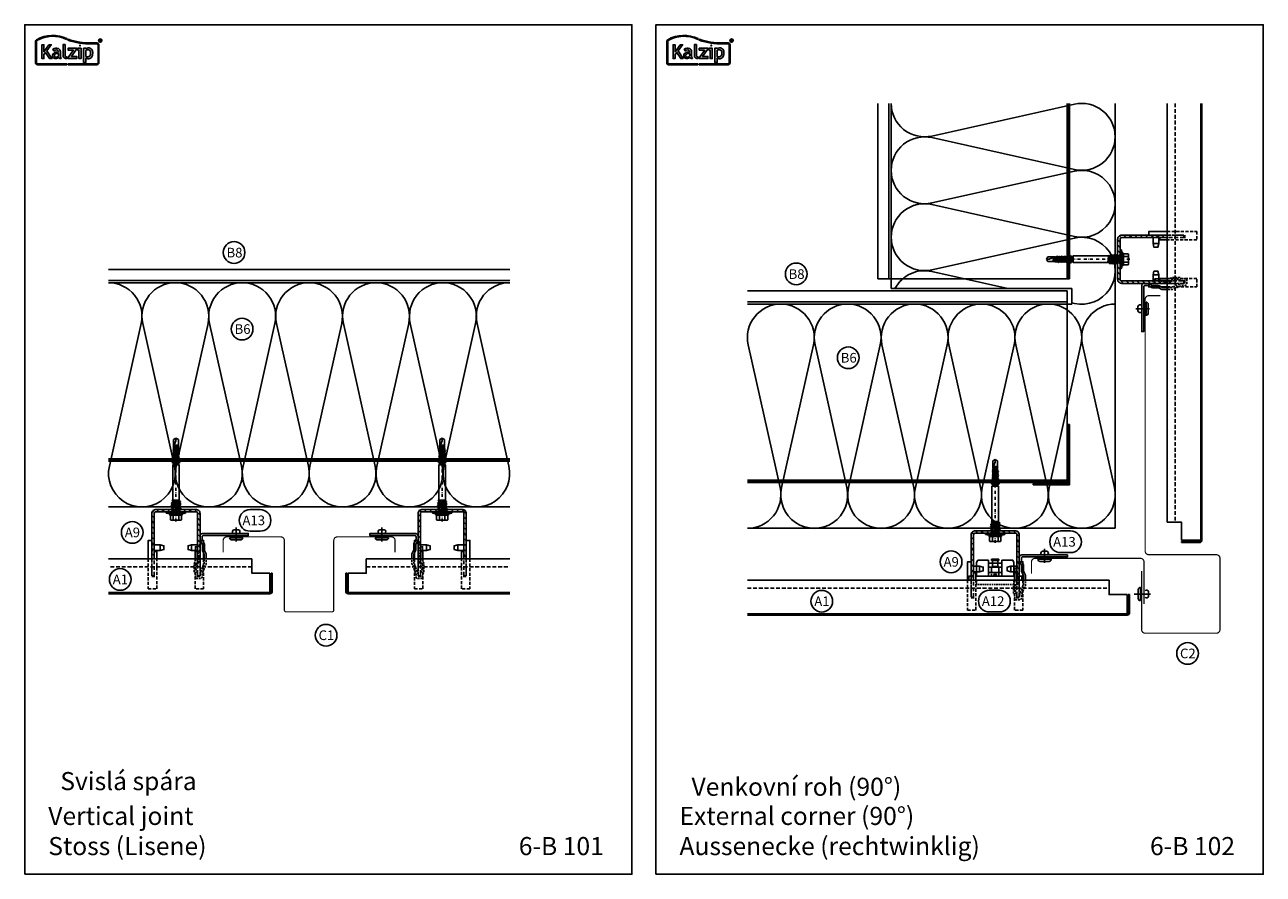
# Model space of a CAD drawing. Extents: x -34662 to -27134, y -14161 to -11045.
# Drawn here: x -33302 to -32274, y -12691 to -11986 of the extents above; entities that cross this region are included whole.
import ezdxf

# ---------------------------------------------------------------- set-up
doc = ezdxf.new("R2010")
doc.units = 0
doc.linetypes.add('DASHDOT', pattern=[1, 0.5, -0.25, 0, -0.25])
doc.linetypes.add('VERDECKT', pattern=[9.525, 6.35, -3.175])
doc.layers.get('0').update_dxf_attribs({"linetype": 'CONTINUOUS'})
for name, color, linetype in [('BESCHRIFTUNG', 250, 'CONTINUOUS'), ('Führungsschnapper', 6, 'CONTINUOUS'), ('Kalzip Logo', 1, 'CONTINUOUS'), ('Kunststoffteil', 3, 'CONTINUOUS'), ('TXT', 1, 'CONTINUOUS'), ('V25', 4, 'CONTINUOUS'), ('V5', 7, 'CONTINUOUS'), ('VERBINDUNG', 1, 'CONTINUOUS'), ('Vertikalhalter', 1, 'CONTINUOUS')]:
    doc.layers.add(name, color=color, linetype=linetype)
doc.layers.add('Mansfen', color=4, linetype='CONTINUOUS', plot=False)
doc.styles.add('ARIAL', font='arial.ttf')
doc.styles.add('SANSSERIFBOLD', font='arial.ttf', dxfattribs={"height": 700})

# ---------------------------------------------------------------- blocks, each defined once
blk = doc.blocks.new('SDC2_S_S16_55_63')
at = {"color": 0, "linetype": 'DASHDOT', "ltscale": 5}
blk.add_line((-8.076637, 0), (61.767832, 0), dxfattribs=at)
at = {"color": 0, "linetype": 'Continuous'}
for p, q in [((-7, -3.462), (-7, 3.462)), ((-7, -3.462), (-7, 3.462)), ((-6.64435, 4.616), (-3, 4.616)), ((-6.64435, 2.308), (-2.8, 2.308)), ((-2.8, 0), (-2.8, 4.866)), ((-2.8, -4.866), (-2.8, 0)), ((-2, 4.3), (-1.008588, 8)), ((-2, 0), (-2, 4.866)), ((-2, 0), (-2, 4.3)), ((-2, 4.3), (-1.034075, 4.041181)), ((-2, 4.2), (-1.18, 3.38)), ((-2, -4.866), (-2, 0)), ((-2, -4.3), (-2, 0)), ((-1.18, -3.38), (-1.18, 3.38)), ((-1.18, 3.38), (0.7, 3.38)), ((-1.034075, 4.041181), (-0.042663, 7.741181)), ((-1.034075, 3.38), (-1.034075, 4.041181)), ((-1.008588, 8), (-0.042663, 7.741181)), ((-0.042662, 7.741181), (0, 7.741181)), ((0, 3.38), (0, 7.741181)), ((0.7, -3.38), (0.7, 3.38)), ((0.7, 3.38), (1.056, 3.024)), ((1.056, -3.024), (1.056, 3.024)), ((1.056, 3.024), (2.933, 3.024)), ((1.056, 3.024), (2.933, 3.024)), ((2.43459, 0), (3.00159, -3.969)), ((2.933, 3.024), (3.47859, 3.969)), ((2.933, 3.024), (4.067, -3.024)), ((2.979776, 0.002136), (3.54718, -3.024)), ((3.47859, 3.969), (4.61259, -3.969)), ((3.47859, 3.969), (3.66759, 3.969)), ((3.66759, 3.969), (4.80159, -3.969)), ((3.66759, 3.969), (4.21318, 3.024)), ((4.21318, 3.024), (5.34718, -3.024)), ((4.21318, 3.024), (4.733, 3.024)), ((4.733, 3.024), (5.27859, 3.969)), ((4.733, 3.024), (5.867, -3.024)), ((5.27859, 3.969), (6.41259, -3.969)), ((5.27859, 3.969), (5.46759, 3.969)), ((5.46759, 3.969), (6.60159, -3.969)), ((5.46759, 3.969), (6.01318, 3.024)), ((6.01318, 3.024), (7.14718, -3.024)), ((6.01318, 3.024), (6.533, 3.024)), ((6.533, 3.024), (6.92328, 3.7)), ((6.533, 3.024), (7.667, -3.024)), ((6.92328, 3.7), (8.05728, -3.7)), ((6.92328, 3.7), (7.4229, 3.7)), ((7.4229, 3.7), (8.5569, -3.7)), ((7.4229, 3.7), (7.97137, 2.75)), ((7.97137, 2.75), (9.10537, -2.75)), ((7.97137, 2.75), (8.8233, 2.725)), ((8.815716, 2.723576), (9.820426, -2.634884)), ((8.8233, 2.725), (9.11197, 3.225)), ((9.11197, 3.225), (9.84208, -2.55263)), ((9.11197, 3.225), (9.30097, 3.225)), ((9.30097, 3.225), (10.01893, -2.45646)), ((9.30097, 3.225), (9.58964, 2.725)), ((9.58964, 2.725), (38.957883, 2.725)), ((9.58964, 2.725), (10.034693, -2.64676)), ((38.95788, 2.725), (39.356253, 2.035)), ((38.957883, -2.725), (38.957883, 2.725)), ((39.356253, -2.035), (39.356253, 2.035)), ((39.356253, 2.035), (40.356253, 2.035)), ((40.356253, 2.035), (41, 3.15)), ((40.356253, -2.035), (40.356253, 2.035)), ((41, -3.15), (41, 3.15)), ((41, 3.15), (42, 3.15)), ((42, -3.15), (42, 3.15)), ((42.299999, 2.0375), (43.738616, 2.0375)), ((43.083676, 0), (43.131893, -0.337477)), ((43.448643, 0), (43.82792, -2.022824)), ((43.738616, 2.0375), (44.095086, 2.65495)), ((43.738616, 2.0375), (44.521286, -2.022824)), ((44.095086, 2.65495), (44.47539, -0.007137)), ((44.095086, 2.65495), (44.221513, 2.65495)), ((44.221513, 2.65495), (44.603353, -0.01794)), ((44.221513, 2.65495), (44.586476, 2.02282)), ((44.586476, 2.02282), (44.983083, -0.092414)), ((44.586476, 2.02282), (45.247253, 2.02282)), ((45.247253, 2.02282), (45.612203, 2.65495)), ((45.247253, 2.02282), (45.70924, -0.441127)), ((45.612203, 2.65495), (46.105453, -0.797767)), ((45.612203, 2.65495), (45.73863, 2.65495)), ((45.73863, 2.65495), (46.257396, -0.976424)), ((45.73863, 2.65495), (46.10359, 2.02282)), ((46.10359, 2.02282), (46.86215, -2.022824)), ((46.10359, 2.02282), (46.764366, 2.02282)), ((46.764366, 2.02282), (47.129316, 2.65495)), ((46.764366, 2.02282), (47.226353, -0.441127)), ((47.129316, 2.65495), (47.255743, 2.65495)), ((47.129316, 2.65495), (47.622566, -0.797767)), ((47.255743, 2.65495), (47.620703, 2.02282)), ((47.255743, 2.65495), (47.77451, -0.976424)), ((47.620703, 2.02282), (48.28148, 2.02282)), ((47.620703, 2.02282), (48.379263, -2.022824)), ((48.28148, 2.02282), (48.64643, 2.65495)), ((48.28148, 2.02282), (48.743466, -0.441127)), ((48.64643, 2.65495), (49.13968, -0.797767)), ((48.64643, 2.65495), (48.772856, 2.65495)), ((48.772856, 2.65495), (49.291623, -0.976424)), ((48.772856, 2.65495), (49.137816, 2.02282)), ((49.137816, 2.02282), (49.896376, -2.022824)), ((49.137816, 2.02282), (49.798593, 2.02282)), ((49.798593, 2.02282), (50.163546, 2.65495)), ((49.798593, 2.02282), (50.557153, -2.022824)), ((50.163546, 2.65495), (50.922102, -2.654952)), ((50.163546, 2.65495), (50.289973, 2.65495)), ((50.289973, 2.65495), (51.048527, -2.654958)), ((50.289973, 2.65495), (50.654931, 2.02282)), ((50.654931, 2.02282), (51.31571, 2.02282)), ((50.654933, 2.02282), (51.41349, -2.022824)), ((51.31571, 2.02282), (51.68066, 2.65495)), ((51.31571, 2.02282), (52.074266, -2.022824)), ((51.68066, 2.65495), (51.865806, 1.358923)), ((51.68066, 2.65495), (51.807086, 2.65495)), ((51.807086, 2.65495), (51.989123, 1.380666)), ((51.807086, 2.65495), (52.17205, 2.02282)), ((51.865806, 1.358923), (52.422496, -2.537897)), ((51.989123, 1.380666), (52.54892, -2.537897)), ((52.17205, 2.02282), (52.930606, -2.022824)), ((52.17205, 2.02282), (52.832823, 2.02282)), ((52.832823, 2.02282), (53.235673, 2.38968)), ((52.832823, 2.02282), (53.591383, -2.022824)), ((53.235673, 2.38968), (53.349063, 1.595953)), ((53.235673, 2.38968), (53.3621, 2.38968)), ((53.349053, 1.595953), (53.90111, -2.26839)), ((53.362096, 2.38968), (53.47238, 1.617693)), ((53.3621, 2.38968), (53.689163, 2.02282)), ((53.47237, 1.617693), (54.027536, -2.26839)), ((53.689163, 2.02282), (54.460896, -2)), ((53.689163, 2.02282), (54.527073, 2.02282)), ((54.527073, 2.02282), (54.793343, 2.10576)), ((54.527073, 2.02282), (55.37621, -1.973257)), ((54.793343, 2.10576), (54.83231, 1.83298)), ((54.793343, 2.10576), (54.919773, 2.10576)), ((54.83231, 1.83298), (55.375563, -1.96978)), ((54.919773, 2.10576), (54.955636, 1.854723)), ((54.919773, 2.10576), (55.112593, 2)), ((54.955626, 1.854723), (55.499516, -1.95246)), ((55.112593, 2), (59.8453, 2)), ((55.112593, 2), (55.49968, -1.95388)), ((55.5, 1.55539), (55.5, 1.633333)), ((55.759463, 1.204746), (59.223596, 0.14565)), ((59.8453, 2), (61, 0)), ((59.8453, -2), (61, 0)), ((60.19817, 0), (61, 0)), ((-6.64435, -2.308), (-2.8, -2.308)), ((-6.64435, -4.616), (-3, -4.616)), ((-2, -4.2), (-1.18, -3.38)), ((-2, -4.3), (-1.034075, -4.041181)), ((-2, -4.3), (-1.008588, -8)), ((-1.18, -3.38), (0.7, -3.38)), ((-1.040791, -4.016115), (-0.042663, -7.741181)), ((-1.034075, -4.041181), (-1.034075, -3.38)), ((-1.008588, -8), (-0.042663, -7.741181)), ((-0.042663, -7.741181), (0, -7.741181)), ((0, -7.741181), (0, -3.38)), ((0.7, -3.38), (1.056, -3.024)), ((1.056, -3.024), (2.267, -3.024)), ((1.743383, -0.231364), (2.267, -3.024)), ((2.24937, -0.02646), (2.81259, -3.969)), ((2.267, -3.024), (2.81259, -3.969)), ((2.81259, -3.969), (3.00159, -3.969)), ((3.00159, -3.969), (3.54718, -3.024)), ((3.54718, -3.024), (4.067, -3.024)), ((4.067, -3.024), (4.61259, -3.969)), ((4.61259, -3.969), (4.80159, -3.969)), ((4.80159, -3.969), (5.34718, -3.024)), ((5.34718, -3.024), (5.867, -3.024)), ((5.867, -3.024), (6.41259, -3.969)), ((6.41259, -3.969), (6.60159, -3.969)), ((6.60159, -3.969), (7.14718, -3.024)), ((7.14718, -3.024), (7.667, -3.024)), ((7.667, -3.024), (8.05728, -3.7)), ((8.05728, -3.7), (8.5569, -3.7)), ((8.5569, -3.7), (9.10537, -2.75)), ((9.10537, -2.75), (9.930126, -2.725)), ((9.930126, -2.725), (38.957883, -2.725)), ((38.957883, -2.725), (39.356256, -2.035)), ((39.356256, -2.035), (40.356253, -2.035)), ((40.35625, -2.035), (40.999996, -3.15)), ((40.999996, -3.15), (42, -3.15)), ((42.299999, -2.0375), (42.980043, -2.0375)), ((42.627053, -0.154884), (42.980043, -2.0375)), ((42.95945, -0.015394), (43.01603, -0.41146)), ((42.980043, -2.0375), (43.33653, -2.654954)), ((43.01603, -0.41146), (43.181226, -1.56785)), ((43.131893, -0.337477), (43.304553, -1.54611)), ((43.181226, -1.56785), (43.33653, -2.654954)), ((43.304543, -1.54611), (43.462956, -2.654954)), ((43.33653, -2.654954), (43.462956, -2.654954)), ((43.462956, -2.654954), (43.82792, -2.022824)), ((43.82792, -2.022824), (44.521286, -2.022824)), ((44.47539, -0.007137), (44.65766, -1.283014)), ((44.521286, -2.022824), (44.853646, -2.654954)), ((44.603353, -0.01794), (44.780976, -1.26127)), ((44.65765, -1.283014), (44.853646, -2.654954)), ((44.780966, -1.26127), (44.980073, -2.654954)), ((44.853646, -2.654954), (44.980073, -2.654954)), ((44.980073, -2.654954), (45.345033, -2.022824)), ((44.983083, -0.092414), (45.345033, -2.022824)), ((45.345033, -2.022824), (46.00581, -2.022824)), ((45.70924, -0.441127), (46.00581, -2.022824)), ((46.00581, -2.022824), (46.37076, -2.654954)), ((46.105453, -0.797767), (46.13408, -0.998167)), ((46.13408, -0.998167), (46.37076, -2.654954)), ((46.257396, -0.976424), (46.497186, -2.654954)), ((46.37076, -2.654954), (46.497186, -2.654954)), ((46.497186, -2.654954), (46.862147, -2.022811)), ((46.862146, -2.022824), (47.522923, -2.022824)), ((47.226353, -0.441127), (47.522923, -2.022824)), ((47.522923, -2.022824), (47.887873, -2.654954)), ((47.622566, -0.797767), (47.651193, -0.998167)), ((47.651193, -0.998167), (47.887873, -2.654954)), ((47.77451, -0.976424), (48.0143, -2.654954)), ((47.887873, -2.654954), (48.0143, -2.654954)), ((48.0143, -2.654954), (48.379253, -2.022824)), ((48.37926, -2.022824), (49.040036, -2.022824)), ((48.743466, -0.441127), (49.040036, -2.022824)), ((49.040036, -2.022824), (49.404986, -2.654954)), ((49.13968, -0.797767), (49.168306, -0.998167)), ((49.168306, -0.998167), (49.404986, -2.654954)), ((49.291623, -0.976424), (49.531413, -2.654954)), ((49.404986, -2.654954), (49.531413, -2.654954)), ((49.531413, -2.654954), (49.730916, -2.309397)), ((49.730916, -2.309397), (49.896376, -2.022824)), ((49.896376, -2.022824), (50.557153, -2.022824)), ((50.557152, -2.022818), (50.922103, -2.654954)), ((50.557153, -2.022824), (50.576856, -2.05695)), ((50.922103, -2.654954), (51.04853, -2.654954)), ((51.04853, -2.654954), (51.41349, -2.022824)), ((51.41349, -2.022824), (52.074266, -2.022824)), ((52.074266, -2.022824), (52.422496, -2.537897)), ((52.422496, -2.537897), (52.54892, -2.537897)), ((52.54892, -2.537897), (52.930606, -2.022824)), ((52.930606, -2.022824), (53.591383, -2.022824)), ((53.591383, -2.022824), (53.90111, -2.26839)), ((53.90111, -2.26839), (54.027536, -2.26839)), ((54.027536, -2.26839), (54.460896, -2)), ((54.460896, -2), (55.389086, -2)), ((55.485743, -2), (59.8453, -2))]:
    blk.add_line(p, q, dxfattribs=at)
for centre, radius, start, end in [((0.666761, 0), 7.66676, 162.479932, 197.520068), ((-4.949928, 3.462), 2.050069, 145.742869, 214.257131), ((-3, 4.816), 0.2, 269.999957, 0.000043), ((-2.4, 4.84967), 0.400333, 2.337802, 177.662198), ((2.361734, -0.115431), 0.629125, 10.770416, 190.61894), ((2.34198, -0.01323), 0.09355, 8.130102, 188.130102), ((42.299999, 2.337499), 0.3, 179.999957, 270.000043), ((43.037924, -0.077847), 0.418031, 9.913222, 190.619442), ((43.021667, -0.008539), 0.062594, 6.296707, 186.28731), ((55.866665, 1.555391), 0.366666, 180.000153, 253.00004), ((55.866666, 1.633333), 0.366666, 89.999957, 180.000043), ((60.198165, 3.333329), 3.333329, 253.000037, 270.000074), ((-4.949928, -3.462), 2.050069, 145.742869, 214.257131), ((-3, -4.816), 0.2, 359.999957, 90.000043), ((-2.4, -4.84967), 0.400333, 182.337802, 357.662198), ((9.929019, -2.614524), 0.110482, 190.619392, 343.035264), ((42.299999, -2.3375), 0.3, 89.999957, 180.000043), ((55.437418, -1.960241), 0.062581, 188.132707, 7.409308)]:
    blk.add_arc(centre, radius, start, end, dxfattribs=at)
blk = doc.blocks.new('Kalzip Logo')
at = {"layer": 'Kalzip Logo'}
h = blk.add_hatch(color=1, dxfattribs=at)
h.paths.add_polyline_path([(9.7, -12.4, 0.265978), (8.9, -13.9), (8.9, -31.5, 0.414214), (10.5, -33.1), (34.8, -33.1), (34.8, -32.4), (10.5, -32.4, -0.414214), (9.7, -31.5), (9.7, -13.9, -0.265978), (10.1, -13.1, -0.251665), (34.6, -12.2), (35, -11.5, 0.251665)])
h.paths.add_polyline_path([(15.9, -16.6), (14.2, -16.6), (14.2, -28), (15.9, -28), (15.9, -24.7), (17.3, -22.9), (20.6, -28), (22.5, -28), (18.4, -21.5), (22, -16.6), (20.1, -16.6), (15.9, -22.4)], flags=17)
h.paths.add_polyline_path([(23.4, -20.3), (24.1, -21.5, -0.125089), (26.3, -20.9, -0.267837), (27.6, -21.6, -0.160229), (27.9, -22.5, -0.456928), (27.7, -22.6, 0.054125), (26.3, -22.6, 0.187675), (23.5, -24, 0.182782), (23.1, -26, 0.392054), (25, -28), (26.2, -28, 0.154752), (27.8, -27.4, -0.445378), (28.4, -27.4, 0.208619), (30.2, -28, 0.61627), (30.3, -27.5, -0.217198), (29.6, -25.8), (29.6, -22.3, 0.277182), (27.9, -19.7, 0.239308)], flags=17)
h.paths.add_polyline_path([(26.3, -23.8), (27.6, -23.8, -0.438754), (28, -24.2), (28, -25.4, -0.231574), (27.6, -26.4, -0.223159), (25.5, -26.9, -0.245126), (24.6, -26.2, -0.142019), (24.7, -24.8, -0.289972)], flags=16)
h.paths.add_polyline_path([(33.5, -16.3), (32, -16.3), (32, -26.2, 0.326532), (33.9, -28), (35, -28), (35, -26.7, -0.414214), (33.5, -25.2)])
h = blk.add_hatch(color=1, dxfattribs=at)
h.paths.add_polyline_path([(35.9, -19.4), (35.9, -21), (40.2, -21, -0.729952), (40.3, -21.3), (35.8, -27.4, 0.50718), (36.1, -28), (43.1, -28), (43.1, -26.3), (38.7, -26.3, -0.698983), (38.7, -26.2), (43, -20.2), (43, -19.4)], flags=17)
h.paths.add_polyline_path([(46.7, -19.4), (43.8, -19.4), (43.8, -21), (44.9, -21), (44.9, -28), (46.7, -28)], flags=17)
h.paths.add_polyline_path([(48.8, -31.2), (50.8, -31.2), (50.8, -27.9, -0.563301), (51, -27.8, 0.16316), (53.9, -28, 0.214321), (56.1, -25.6, 0.145479), (56.2, -21.6, 0.209029), (54.3, -19.5, 0.233395), (50.9, -19.6), (50.7, -19.6), (50.7, -19.4), (48.8, -19.4)], flags=17)
h.paths.add_polyline_path([(50.7, -21.3, -0.298935), (53.6, -21, -0.189821), (54.6, -22.5, -0.065928), (54.6, -24.8, -0.124129), (54, -25.8, -0.060068), (53.3, -26.3, -0.274103), (50.7, -26.2)], flags=16)
h.paths.add_polyline_path([(59.9, -15.1), (55.4, -15.1, -0.082962), (36, -12), (35.8, -12.7, 0.082962), (55.4, -15.9), (59.9, -15.9, -0.414214), (60.8, -16.8), (60.8, -31.5, -0.414214), (59.9, -32.4), (35.9, -32.4), (35.9, -33.1), (59.9, -33.1, 0.414214), (61.5, -31.5), (61.5, -16.8, 0.413073)])
h.paths.add_polyline_path([(64.1, -13.1, 1), (61.3, -13.1, 1)])
h.paths.add_polyline_path([(61.5, -13.1, -1), (63.8, -13.1, -1)], flags=16)
h.paths.add_polyline_path([(62.1, -13.9), (62.1, -12.5, -0.430293), (62.3, -12.4), (62.7, -12.4, -0.15689), (63.2, -12.5, -0.315342), (63.3, -12.7), (63.3, -13, -0.108022), (63.2, -13.2, -0.087815), (63.3, -13.5), (63.3, -13.9), (63.1, -13.9), (63.1, -13.6, 0.33443), (62.8, -13.4), (62.6, -13.4, 0.332004), (62.4, -13.6), (62.4, -13.9)], flags=0)
h.paths.add_polyline_path([(62.4, -12.9), (62.4, -12.8, -0.470031), (62.6, -12.6), (62.7, -12.6, -0.32394), (63, -12.7, -0.162909), (63, -12.8), (63, -13, -0.280797), (62.9, -13, -0.141313), (62.8, -13.1), (62.6, -13.1, -0.464455)], flags=0)
blk.add_hatch(color=1, dxfattribs=at).paths.add_polyline_path([(63.1, -13.6), (63.1, -13.9), (63.3, -13.9), (63.3, -13.5, 0.087815), (63.2, -13.2, 0.108022), (63.3, -13), (63.3, -12.7, 0.192216), (63.2, -12.5, 0.171699), (62.7, -12.4), (62.3, -12.4, 0.398315), (62.1, -12.5), (62.1, -13.9), (62.4, -13.9), (62.4, -13.6, -0.501497), (62.7, -13.4), (62.8, -13.4, -0.376088)])
at = {"layer": 'Kalzip Logo', "color": 1}
for points in [[(10.5, -33.1, -0.414214), (8.9, -31.5), (8.9, -13.9, -0.265978), (9.7, -12.4, -0.251665), (35, -11.5), (34.6, -12.2, 0.251665), (10.1, -13.1, 0.265978), (9.7, -13.9), (9.7, -31.5, 0.414214), (10.5, -32.4), (34.8, -32.4), (34.8, -33.1)], [(27.9, -22.5, 0.160229), (27.6, -21.6, 0.267837), (26.3, -20.9, 0.125089), (24.1, -21.5), (23.4, -20.3, -0.239308), (27.9, -19.7, -0.277182), (29.6, -22.3), (29.6, -25.8, 0.210608), (30.3, -27.5, -0.655875), (30.1, -28, -0.214096), (28.3, -27.4, 0.379303), (27.8, -27.4, -0.154752), (26.2, -28), (25, -28, -0.392054), (23.1, -26, -0.182782), (23.5, -24, -0.187675), (26.3, -22.6, -0.054125), (27.7, -22.6, 0.456928)], [(33.5, -16.3), (32, -16.3), (32, -26.2, 0.326532), (33.9, -28), (35, -28), (35, -26.7, -0.414214), (33.5, -25.2)], [(50.7, -19.6), (50.7, -19.4), (48.8, -19.4), (48.8, -31.2), (50.8, -31.2), (50.8, -27.9, -0.498073), (51, -27.8, 0.16316), (53.9, -28, 0.214321), (56.1, -25.6, 0.145479), (56.2, -21.6, 0.209029), (54.3, -19.5, 0.233395), (50.9, -19.6)], [(63, -12.7, 0.202491), (62.8, -12.6), (62.6, -12.6, 0.360515), (62.4, -12.7), (62.4, -13, 0.365696), (62.6, -13.1), (62.8, -13.1, 0.143351), (63, -13, 0.236583), (63, -13), (63, -12.8, 0.133952)], [(25.5, -26.9, -0.245126), (24.6, -26.2, -0.142019), (24.7, -24.8, -0.289972), (26.3, -23.8), (27.6, -23.8, -0.390092), (28, -24.1), (28, -25.5, -0.203444), (27.6, -26.3, -0.231138)], [(54.6, -22.5, 0.189821), (53.6, -21, 0.298935), (50.7, -21.3), (50.7, -26.2, 0.274103), (53.3, -26.3, 0.060068), (54, -25.8, 0.124129), (54.6, -24.8, 0.065928)]]:
    blk.add_lwpolyline(points, format="xyb", close=True, dxfattribs=at)
blk.add_lwpolyline([(15.9, -22.4), (15.9, -16.6), (14.2, -16.6), (14.2, -28), (15.9, -28), (15.9, -24.7), (17.3, -22.9), (20.6, -28), (22.5, -28), (18.4, -21.5), (22, -16.6), (20.1, -16.6), (15.9, -22.4)], dxfattribs=at)
for points in [[(59.9, -15.1, -0.414214), (61.5, -16.8), (61.5, -31.5, -0.414214), (59.9, -33.1), (35.9, -33.1), (35.9, -32.4), (59.9, -32.4, 0.414214), (60.8, -31.5), (60.8, -16.8, 0.414214), (59.9, -15.9), (55.4, -15.9, -0.082962), (35.8, -12.7), (36, -12, 0.082962), (55.4, -15.1), (59.9, -15.1)], [(38.7, -26.3), (43.1, -26.3), (43.1, -28), (36.1, -28, -0.50718), (35.8, -27.4), (40.3, -21.2, 0.508323), (40.2, -21), (35.9, -21), (35.9, -19.4), (43, -19.4), (43, -20.2), (38.7, -26.2, 0.585577), (38.7, -26.3)], [(62.1, -12.5), (62.1, -13.9), (62.4, -13.9), (62.4, -13.6, -0.332004), (62.6, -13.4), (62.8, -13.4, -0.33443), (63.1, -13.6), (63.1, -13.9), (63.3, -13.9), (63.3, -13.5, 0.087815), (63.2, -13.2, 0.108022), (63.3, -13), (63.3, -12.7, 0.241119), (63.2, -12.5, 0.15689), (62.7, -12.4), (62.3, -12.4, 0.425293), (62.1, -12.5)]]:
    blk.add_lwpolyline(points, format="xyb", dxfattribs=at)
blk.add_lwpolyline([(43.8, -21), (43.8, -19.4), (46.7, -19.4), (46.7, -28), (44.9, -28), (44.9, -21)], close=True, dxfattribs=at)
at = {"layer": 'Kalzip Logo', "color": 1, "const_width": 0.877}
blk.add_lwpolyline([(45.4, -17.2, 1), (46.3, -17.2, 1)], format="xyb", close=True, dxfattribs=at)
at = {"layer": 'Kalzip Logo', "color": 1}
for radius in [1.4, 1.17]:
    blk.add_circle((62.7, -13.1), radius, dxfattribs=at)
blk = doc.blocks.new('Kantteilhalter Querschnitt')
at = {"color": 0, "linetype": 'Continuous'}
for points in [[(5.2, -21.1), (5.2, -17.1, 0.119791), (4.9, -16.2), (3.8, -14.1, -0.119791), (3.6, -13.2), (3.6, -9.1, 0.12498), (3.4, -8.2), (1.9, -5.6, -0.12498), (1.7, -4.6), (1.7, -2.7, -0.414214), (2.7, -1.7), (40, -1.7), (40, 0), (2, 0, 0.414214), (0, -2), (0, -5.1, 0.12498), (0.2, -6), (1.7, -8.6, -0.12498), (1.9, -9.6), (1.9, -13.6, 0.119791), (2.1, -14.5), (3.2, -16.6, -0.119791), (3.5, -17.5), (3.5, -21.1)], [(-2.1, -21.1), (-2.1, -12, 0.40942), (-3.1, -11), (-3.8, -11), (-3.8, -21.1)]]:
    blk.add_lwpolyline(points, format="xyb", dxfattribs=at)
at = {"color": 0, "linetype": 'VERDECKT', "ltscale": 0.25, "flags": 128}
blk.add_lwpolyline([(-2.8, -24.8), (-0.9, -24.7), (-0.9, -24.7), (-0.9, -20), (-0.9, -20), (-2.1, -15.2)], dxfattribs=at)
for points in [[(-3.8, -21.1), (-3.8, -22.5, -0.148069), (-4.1, -23.6), (-4.5, -24.1, 0.148069), (-4.8, -25.2), (-4.8, -31.5, 0.148069), (-4.5, -32.6), (-4.1, -33.1, -0.148069), (-3.8, -34.2), (-3.8, -36.4, 0.414214), (-2.8, -37.4), (0.2, -37.4, 0.414214), (1.7, -35.9), (1.7, -33.9, -0.096691), (1.8, -33.2), (5, -25.4, 0.096691), (5.2, -24.6), (5.2, -21.1)], [(3.5, -21.1), (3.5, -24.3, -0.096691), (3.3, -25), (0.4, -32.3, 0.096691), (0, -34.2), (0, -34.9, -0.414214), (-0.3, -35.2), (-1.8, -35.2, -0.414214), (-2.1, -34.9), (-2.1, -33.7, 0.148069), (-2.4, -32.6), (-2.8, -32.1, -0.148069), (-3.1, -31), (-3.1, -25.7, -0.148069), (-2.8, -24.6), (-2.4, -24.1, 0.148069), (-2.1, -23), (-2.1, -21.1)]]:
    blk.add_lwpolyline(points, format="xyb", dxfattribs=at)
blk = doc.blocks.new('Festpunktklemme Schnitt')
at = {"layer": 'Vertikalhalter', "color": 42}
for p, q in [((-14.5, -4.5), (-15.5, -6.3)), ((-15.5, -17.7), (-15.5, -6.3)), ((-5.5, -4.5), (-14.5, -4.5)), ((-5.5, -4.5), (-5.5, -17.7)), ((-5.5, -6.9), (5.5, -6.9)), ((-5.5, -10.2), (5.5, -10.2)), ((3, -3.7), (-3, -3.7)), ((-3, -3.7), (-3, -4.8)), ((-3, -4.8), (3, -4.8)), ((-2.2, -9.8), (-3, -10.2)), ((-3, -10.2), (-3, -14.7)), ((-2.2, -4.8), (-2.2, -6.9)), ((-2.2, -9.4), (-2.2, -9.8)), ((0, -9.8), (-2.2, -9.8)), ((2.2, -4.8), (2.2, -7.6)), ((3, -4.8), (3, -3.7)), ((3, -10.2), (3, -10.3)), ((14.5, -4.5), (5.5, -4.5)), ((5.5, -4.5), (5.5, -17.7)), ((14.5, -4.5), (15.5, -6.3)), ((15.5, -17.7), (15.5, -6.3)), ((15.5, -17.7), (-15.5, -17.7)), ((-5.5, -14.7), (5.5, -14.7)), ((3, -10.3), (3, -14.7)), ((-22, -21.1), (-15.5, -21.1)), ((22, -21.1), (15.5, -21.1))]:
    blk.add_line(p, q, dxfattribs=at)
at = {"layer": 'Vertikalhalter', "color": 42, "linetype": 'VERDECKT', "ltscale": 0.1}
for p, q in [((-2.2, -6.9), (-2.2, -9.4)), ((2.2, -9.8), (0, -9.8)), ((2.2, -7.6), (2.2, -9.8)), ((2.2, -9.8), (3, -10.2)), ((-3, -14.7), (-3, -17.7)), ((-1.2, -16.2), (0, -15.9)), ((-1.2, -17.7), (-1.2, -16.2)), ((-1.2, -16.2), (1.2, -16.2)), ((-0.6, -17.7), (-0.6, -16.2)), ((1.2, -16.2), (0, -15.9)), ((0.6, -17.7), (0.6, -16.2)), ((1.2, -17.7), (1.2, -16.2)), ((3, -17.7), (3, -14.7))]:
    blk.add_line(p, q, dxfattribs=at)
at = {"layer": 'Vertikalhalter', "color": 42, "linetype": 'VERDECKT', "ltscale": 0.2}
for p, q in [((-15.5, -17.7), (-20, -17.7)), ((15.5, -17.7), (20, -17.7)), ((-15.5, -21.1), (-15.5, -24.7)), ((15.5, -24.7), (-15.5, -24.7)), ((15.5, -21.1), (15.5, -24.7))]:
    blk.add_line(p, q, dxfattribs=at)
at = {"layer": 'Vertikalhalter', "color": 42}
for points in [[(-22, -21.1), (-22, -17.7), (-20, -17.7)], [(22, -21.1), (22, -17.7), (20, -17.7)]]:
    blk.add_lwpolyline(points, dxfattribs=at)
blk = doc.blocks.new('Inlay Schnitt')
at = {"layer": 'Kunststoffteil', "color": 3}
for p, q in [((-20, -9.4), (-19.2, -9.4)), ((-13, -14.2), (-13, -9.4)), ((13, -14.2), (13, -9.4)), ((20, -9.4), (19.2, -9.4)), ((-20, -14.2), (-19.2, -14.2)), ((20, -14.2), (19.2, -14.2))]:
    blk.add_line(p, q, dxfattribs=at)
for points in [[(-20, -21.1), (-20, -5.8), (-23, -5.8), (-23, -21.1)], [(-18.7, -9.4), (-13, -9.4), (-10, -10.2), (-10, -13.4), (-13, -14.2), (-18.7, -14.2)], [(18.7, -9.4), (13, -9.4), (10, -10.2), (10, -13.4), (13, -14.2), (18.7, -14.2)], [(20, -21.1), (20, -5.8), (23, -5.8), (23, -21.1)], [(-18, -15), (-16, -15), (-16, -21.1)], [(18, -15), (16, -15), (16, -21.1)]]:
    blk.add_lwpolyline(points, dxfattribs=at)
at = {"layer": 'Kunststoffteil', "color": 3, "linetype": 'VERDECKT', "ltscale": 0.4}
for points in [[(-23, -21.1), (-23, -45.8), (-16, -45.8), (-16, -21.1)], [(-20, -21.1), (-20, -35.8), (-16, -35.8)], [(23, -21.1), (23, -45.8), (16, -45.8), (16, -21.1)], [(20, -21.1), (20, -35.8), (16, -35.8)]]:
    blk.add_lwpolyline(points, dxfattribs=at)

msp = doc.modelspace()

# ---------------------------------------------------------------- hatches: boundary and pattern name
at = {"layer": 'V25'}
h = msp.add_hatch(dxfattribs=at)
h.set_pattern_fill('ANSI31', color=256, angle=90, style=0)
h.set_pattern_definition([(135, (-51086.7923, -52401.251), (2.24506403, 2.24506403), [])])
h.paths.add_polyline_path([(-32394.9, -12180.9), (-32394.9, -12164.4, -0.414214), (-32391.4, -12160.9), (-32353.8, -12160.9), (-32353.8, -12162.9), (-32391.4, -12162.9, 0.414214), (-32392.9, -12164.4), (-32392.9, -12180.9)])
h.paths.add_polyline_path([(-32394.9, -12197.4), (-32394.9, -12180.9), (-32392.9, -12180.9), (-32392.9, -12186.4), (-32392.9, -12197.4, 0.414214), (-32391.4, -12198.9), (-32353.8, -12198.9), (-32353.8, -12200.9), (-32391.4, -12200.9, -0.414214)])
h = msp.add_hatch(dxfattribs=at)
h.set_pattern_fill('ANSI31', color=256, angle=90, style=0)
h.set_pattern_definition([(135, (7043.7502, 6303.5473), (-2.24506403, -2.24506403), [])])
h.paths.add_polyline_path([(-33176.6, -12388.4), (-33193.1, -12388.4, 0.414214), (-33196.6, -12391.9), (-33196.6, -12429.4), (-33194.6, -12429.4), (-33194.6, -12391.9, -0.414214), (-33193.1, -12390.4), (-33176.6, -12390.4)])
h.paths.add_polyline_path([(-33160.1, -12388.4), (-33176.6, -12388.4), (-33176.6, -12390.4), (-33171.1, -12390.4), (-33160.1, -12390.4, -0.414214), (-33158.6, -12391.9), (-33158.6, -12429.4), (-33156.6, -12429.4), (-33156.6, -12391.9, 0.414214)])
h = msp.add_hatch(dxfattribs=at)
h.set_pattern_fill('ANSI31', color=256, angle=90, style=0)
h.set_pattern_definition([(135, (7081.7502, 6303.5473), (-2.24506403, -2.24506403), [])])
h.paths.add_polyline_path([(-32955.6, -12388.4), (-32939.1, -12388.4, -0.414214), (-32935.6, -12391.9), (-32935.6, -12429.4), (-32937.6, -12429.4), (-32937.6, -12391.9, 0.414214), (-32939.1, -12390.4), (-32955.6, -12390.4)])
h.paths.add_polyline_path([(-32972.1, -12388.4), (-32955.6, -12388.4), (-32955.6, -12390.4), (-32961.1, -12390.4), (-32972.1, -12390.4, 0.414214), (-32973.6, -12391.9), (-32973.6, -12429.4), (-32975.6, -12429.4), (-32975.6, -12391.9, -0.414214)])
h = msp.add_hatch(dxfattribs=at)
h.set_pattern_fill('ANSI31', color=256, angle=90, style=0)
h.set_pattern_definition([(135, (7723.7635, 6285.7605), (-2.24506403, -2.24506403), [])])
h.paths.add_polyline_path([(-32496.5, -12406.1), (-32513, -12406.1, 0.414214), (-32516.5, -12409.6), (-32516.5, -12447.2), (-32514.5, -12447.2), (-32514.5, -12409.6, -0.414214), (-32513, -12408.1), (-32496.5, -12408.1)])
h.paths.add_polyline_path([(-32480, -12406.1), (-32496.5, -12406.1), (-32496.5, -12408.1), (-32491, -12408.1), (-32480, -12408.1, -0.414214), (-32478.5, -12409.6), (-32478.5, -12447.2), (-32476.5, -12447.2), (-32476.5, -12409.6, 0.414214)])

# ---------------------------------------------------------------- linework, layer by layer
at = {"layer": 'BESCHRIFTUNG', "color": 4}
for points in [[(-33106.8, -12406.5, 1), (-33106.8, -12388.5), (-33115.1, -12388.5, 1), (-33115.1, -12406.5)], [(-32433.9, -12424.3, 1), (-32433.9, -12406.3), (-32442.2, -12406.3, 1), (-32442.2, -12424.3)], [(-32493, -12473.5, 1), (-32493, -12455.5), (-32501.4, -12455.5, 1), (-32501.4, -12473.5)]]:
    msp.add_lwpolyline(points, format="xyb", close=True, dxfattribs=at)
for centre in [(-33128.4, -12175.3), (-32661.7, -12193.1), (-33121.7, -12238.8), (-32618.5, -12262.6), (-33212.9, -12407.5), (-32533.1, -12431.9), (-33222.9, -12446.5), (-32640.5, -12464.6), (-33052, -12492.8), (-32336.8, -12507.9)]:
    msp.add_circle(centre, 9, dxfattribs=at)
at = {"layer": 'Mansfen'}
for points in [[(-33302.1, -12691), (-32798.1, -12691), (-32798.1, -11986.4), (-33302.1, -11986.4)], [(-32778.1, -12691), (-32274, -12691), (-32274, -11986.4), (-32778.1, -11986.4)]]:
    msp.add_lwpolyline(points, close=True, dxfattribs=at)
at = {"layer": 'V25'}
for p, q in [((-32582.9, -12051.6), (-32582.9, -12205.1)), ((-32396.9, -12051.6), (-32396.9, -12404.1)), ((-33232.6, -12200.4), (-32899.5, -12200.4)), ((-32582.9, -12205.1), (-32432.9, -12205.1)), ((-32432.9, -12205.1), (-32432.9, -12218.1)), ((-32702.2, -12218.1), (-32432.9, -12218.1)), ((-33232.6, -12386.4), (-32899.5, -12386.4)), ((-32702.2, -12404.1), (-32396.9, -12404.1))]:
    msp.add_line(p, q, dxfattribs=at)
at = {"layer": 'V25', "linetype": 'VERDECKT', "ltscale": 0.5}
for p, q in [((-32347.2, -12051.6), (-32347.2, -12399)), ((-33113.6, -12436), (-33232.6, -12436)), ((-33018.6, -12436), (-32899.5, -12436)), ((-32702.2, -12453.8), (-32402, -12453.8))]:
    msp.add_line(p, q, dxfattribs=at)
at = {"layer": 'V25'}
for points in [[(-32582.9, -12051.6, 0.480103), (-32549.1, -12078.7), (-32430.7, -12052.3, -0.480103), (-32396.9, -12079.3, -0.480103)], [(-32582.9, -12107.1, -0.480103), (-32549.1, -12080), (-32430.7, -12106.4, 0.480103), (-32396.9, -12079.3, 0.480103)], [(-32582.9, -12162.6, -0.480103), (-32549.1, -12135.5), (-32430.7, -12162, 1.247828), (-32430.7, -12107.8), (-32549.1, -12134.2, -0.480103), (-32582.9, -12107.1)], [(-32353.8, -12200.9), (-32391.4, -12200.9, -0.414214), (-32394.9, -12197.4), (-32394.9, -12164.4, -0.414214), (-32391.4, -12160.9), (-32353.8, -12160.9)], [(-32432.9, -12217), (-32430.7, -12217.5, 1.247828), (-32430.7, -12163.3), (-32549.1, -12189.7, -0.480103), (-32582.9, -12162.6)], [(-32353.8, -12162.9), (-32391.4, -12162.9, 0.414214), (-32392.9, -12164.4), (-32392.9, -12197.4, 0.414214), (-32391.4, -12198.9), (-32353.8, -12198.9)], [(-32579.7, -12205.1, -0.337793), (-32549.1, -12191.1), (-32485.9, -12205.1)], [(-33177.1, -12200.4, 0.480103), (-33204.2, -12234.2), (-33177.8, -12352.6, -1.247828), (-33231.9, -12352.6), (-33205.5, -12234.2, 0.480103), (-33232.6, -12200.4)], [(-33121.6, -12200.4, 0.480103), (-33148.7, -12234.2), (-33122.2, -12352.6, -1.247828), (-33176.4, -12352.6), (-33150, -12234.2, 0.480103), (-33177.1, -12200.4)], [(-33066.1, -12200.4, 0.480103), (-33093.1, -12234.2), (-33066.7, -12352.6, -1.247828), (-33120.9, -12352.6), (-33094.5, -12234.2, 0.480103), (-33121.6, -12200.4)], [(-33066.1, -12200.4, -0.480103), (-33039, -12234.2), (-33065.4, -12352.6, 1.247828), (-33011.2, -12352.6), (-33037.6, -12234.2, -0.480103), (-33010.5, -12200.4)], [(-33010.5, -12200.4, -0.480103), (-32983.4, -12234.2), (-33009.9, -12352.6, 1.247828), (-32955.7, -12352.6), (-32982.1, -12234.2, -0.480103), (-32955, -12200.4)], [(-32955, -12200.4, -0.480103), (-32927.9, -12234.2), (-32954.3, -12352.6, 1.247828), (-32900.2, -12352.6), (-32926.6, -12234.2, -0.480103), (-32899.5, -12200.4)], [(-32674.5, -12218.1, 0.480103), (-32701.6, -12252), (-32675.1, -12370.3, -0.480103), (-32702.2, -12404.1, -0.480103)], [(-32619, -12218.1, 0.480103), (-32646.1, -12252), (-32619.6, -12370.3, -1.247828), (-32673.8, -12370.3), (-32647.4, -12252, 0.480103), (-32674.5, -12218.1)], [(-32563.4, -12218.1, 0.480103), (-32590.5, -12252), (-32564.1, -12370.3, -1.247828), (-32618.3, -12370.3), (-32591.9, -12252, 0.480103), (-32619, -12218.1)], [(-32507.9, -12218.1, 0.480103), (-32535, -12252), (-32508.6, -12370.3, -1.247828), (-32562.8, -12370.3), (-32536.3, -12252, 0.480103), (-32563.4, -12218.1)], [(-32452.4, -12218.1, 0.480103), (-32479.5, -12252), (-32453.1, -12370.3, -1.247828), (-32507.3, -12370.3), (-32480.8, -12252, 0.480103), (-32507.9, -12218.1)], [(-32396.9, -12218.1, 0.480103), (-32424, -12252), (-32397.6, -12370.3, -1.247828), (-32451.7, -12370.3), (-32425.3, -12252, 0.480103), (-32452.4, -12218.1)], [(-33156.6, -12429.4), (-33156.6, -12391.9, 0.414214), (-33160.1, -12388.4), (-33193.1, -12388.4, 0.414214), (-33196.6, -12391.9), (-33196.6, -12429.4)], [(-32975.6, -12429.4), (-32975.6, -12391.9, -0.414214), (-32972.1, -12388.4), (-32939.1, -12388.4, -0.414214), (-32935.6, -12391.9), (-32935.6, -12429.4)], [(-33194.6, -12429.4), (-33194.6, -12391.9, -0.414214), (-33193.1, -12390.4), (-33160.1, -12390.4, -0.414214), (-33158.6, -12391.9), (-33158.6, -12429.4)], [(-32937.6, -12429.4), (-32937.6, -12391.9, 0.414214), (-32939.1, -12390.4), (-32972.1, -12390.4, 0.414214), (-32973.6, -12391.9), (-32973.6, -12429.4)], [(-32476.5, -12447.2), (-32476.5, -12409.6, 0.414214), (-32480, -12406.1), (-32513, -12406.1, 0.414214), (-32516.5, -12409.6), (-32516.5, -12447.2)], [(-32514.5, -12447.2), (-32514.5, -12409.6, -0.414214), (-32513, -12408.1), (-32480, -12408.1, -0.414214), (-32478.5, -12409.6), (-32478.5, -12447.2)]]:
    msp.add_lwpolyline(points, format="xyb", dxfattribs=at)
at = {"layer": 'V25', "linetype": 'VERDECKT', "ltscale": 0.5}
for points in [[(-32353.8, -12160.9), (-32339.9, -12160.9), (-32339.9, -12162.9), (-32353.8, -12162.9)], [(-32353.8, -12198.9), (-32339.9, -12198.9), (-32339.9, -12200.9), (-32353.8, -12200.9)], [(-33196.6, -12429.4), (-33196.6, -12443.4), (-33194.6, -12443.4), (-33194.6, -12429.4)], [(-33158.6, -12429.4), (-33158.6, -12443.4), (-33156.6, -12443.4), (-33156.6, -12429.4)], [(-32973.6, -12429.4), (-32973.6, -12443.4), (-32975.6, -12443.4), (-32975.6, -12429.4)], [(-32935.6, -12429.4), (-32935.6, -12443.4), (-32937.6, -12443.4), (-32937.6, -12429.4)], [(-32516.5, -12447.2), (-32516.5, -12461.1), (-32514.5, -12461.1), (-32514.5, -12447.2)], [(-32478.5, -12447.2), (-32478.5, -12461.1), (-32476.5, -12461.1), (-32476.5, -12447.2)]]:
    msp.add_lwpolyline(points, dxfattribs=at)
at = {"layer": 'V25'}
msp.add_lwpolyline([(-32464.9, -12368.1), (-32434.9, -12368.1), (-32434.9, -12318.1), (-32435.9, -12318.1), (-32435.9, -12367.1), (-32464.9, -12367.1)], close=True, dxfattribs=at)
at = {"layer": 'V5', "color": 3}
for p, q in [((-32593.9, -12051.6), (-32593.9, -12197.1)), ((-32584.9, -12051.6), (-32584.9, -12197.1)), ((-32436.9, -12051.6), (-32436.9, -12197.1)), ((-32435.9, -12051.6), (-32435.9, -12197.1)), ((-32434.9, -12051.6), (-32434.9, -12197.1)), ((-33232.6, -12189.4), (-32899.5, -12189.4)), ((-33232.6, -12198.4), (-32899.5, -12198.4)), ((-32593.9, -12197.1), (-32434.9, -12197.1)), ((-32702.2, -12207.1), (-32436.9, -12207.1)), ((-32436.9, -12207.1), (-32436.9, -12366.1)), ((-32702.2, -12216.1), (-32436.9, -12216.1)), ((-33232.6, -12346.4), (-32899.5, -12346.4)), ((-33232.6, -12347.4), (-32899.5, -12347.4)), ((-33232.6, -12348.4), (-32899.5, -12348.4)), ((-32702.2, -12364.1), (-32436.9, -12364.1)), ((-32702.2, -12365.1), (-32436.9, -12365.1)), ((-32702.2, -12366.1), (-32436.9, -12366.1))]:
    msp.add_line(p, q, dxfattribs=at)
at = {"layer": 'V5'}
for p, q in [((-32353.8, -12399), (-32353.8, -12051.6)), ((-32324.9, -12414), (-32341.9, -12414)), ((-32341.9, -12415), (-32341.9, -12416)), ((-33232.6, -12429.4), (-33113.6, -12429.4)), ((-32899.5, -12429.4), (-33018.6, -12429.4)), ((-33098.6, -12458.4), (-33098.6, -12441.4)), ((-33097.6, -12441.4), (-33096.6, -12441.4)), ((-33034.6, -12441.4), (-33035.6, -12441.4)), ((-33033.6, -12458.4), (-33033.6, -12441.4)), ((-32402, -12447.2), (-32702.2, -12447.2)), ((-32387, -12476.1), (-32387, -12459.1)), ((-32386, -12459.1), (-32385, -12459.1))]:
    msp.add_line(p, q, dxfattribs=at)
for points, format in [([(-32341.9, -12416), (-32326.9, -12416, 0.414214), (-32324.9, -12414), (-32324.9, -12051.6)], "xyb"), ([(-32325.9, -12051.6), (-32325.9, -12414, -0.414214), (-32326.9, -12415), (-32341.9, -12415)], "xyb"), ([(-32466.4, -12441.6, 1, 1, 0), (-32466.4, -12432, 1, 1, -0.414214), (-32463.4, -12429, 1, 1, 0), (-32376, -12429, 1, 1, -0.414214), (-32373, -12432, 1, 1, 0), (-32373, -12467, 0, 0, 0)], "xyseb"), ([(-33096.6, -12441.4), (-33096.6, -12456.4, -0.414214), (-33098.6, -12458.4), (-33232.6, -12458.4)], "xyb"), ([(-33232.6, -12457.4), (-33098.6, -12457.4, 0.414214), (-33097.6, -12456.4), (-33097.6, -12441.4)], "xyb"), ([(-33035.6, -12441.4), (-33035.6, -12456.4, 0.414214), (-33033.6, -12458.4), (-32899.5, -12458.4)], "xyb"), ([(-32899.5, -12457.4), (-33033.6, -12457.4, -0.414214), (-33034.6, -12456.4), (-33034.6, -12441.4)], "xyb"), ([(-32385, -12459.1), (-32385, -12474.1, -0.414214), (-32387, -12476.1), (-32702.2, -12476.1)], "xyb"), ([(-32702.2, -12475.1), (-32387, -12475.1, 0.414214), (-32386, -12474.1), (-32386, -12459.1)], "xyb")]:
    msp.add_lwpolyline(points, format=format, dxfattribs=at)
at = {"layer": 'V5', "const_width": 1}
for points in [[(-32375, -12439.4), (-32375, -12488.1, 0.414214), (-32372, -12491.1), (-32312.9, -12491.1, 0.414214), (-32309.9, -12488.1), (-32309.9, -12429, 0.414214), (-32312.9, -12426), (-32369, -12426, -0.414214), (-32372, -12423), (-32372, -12214.1, -0.414214), (-32369, -12211.1), (-32359.4, -12211.1)], [(-33137.4, -12423.9), (-33137.4, -12414.2, -0.414214), (-33134.4, -12411.2), (-33089.6, -12411.2, -0.414214), (-33086.6, -12414.2), (-33086.6, -12471.9, 0.414214), (-33085.1, -12473.4), (-33066.1, -12473.4)], [(-32994.7, -12423.9), (-32994.7, -12414.2, 0.414214), (-32997.7, -12411.2), (-33042.6, -12411.2, 0.414214), (-33045.6, -12414.2), (-33045.6, -12471.9, -0.414214), (-33047.1, -12473.4), (-33066.1, -12473.4)]]:
    msp.add_lwpolyline(points, format="xyb", dxfattribs=at)
at = {"layer": 'V5'}
for points in [[(-32341.9, -12414), (-32341.9, -12399), (-32353.8, -12399)], [(-32341.9, -12414), (-32341.9, -12399), (-32353.8, -12399)], [(-33098.6, -12441.4), (-33113.6, -12441.4), (-33113.6, -12429.4)], [(-33033.6, -12441.4), (-33018.6, -12441.4), (-33018.6, -12429.4)], [(-32387, -12459.1), (-32402, -12459.1), (-32402, -12447.2)]]:
    msp.add_lwpolyline(points, dxfattribs=at)
at = {"layer": 'VERBINDUNG'}
for p, q in [((-32368.3, -12221.9), (-32379.8, -12221.9)), ((-33126.6, -12414.9), (-33126.6, -12403.4)), ((-33005.6, -12414.9), (-33005.6, -12403.4)), ((-32455.5, -12432.7), (-32455.5, -12421.2)), ((-32381.1, -12458.6), (-32367.5, -12458.6)), ((-32377.7, -12454.9), (-32377.7, -12462.3)), ((-32375.9, -12464.1), (-32375.9, -12453.1))]:
    msp.add_line(p, q, dxfattribs=at)
for points in [[(-32375, -12219.4, 0.659987), (-32378, -12220.1), (-32378, -12223.8, 0.659987), (-32375, -12224.4)], [(-33129.1, -12408.2, -0.659987), (-33128.4, -12405.3), (-33124.7, -12405.3, -0.659987), (-33124.1, -12408.2)], [(-33003.1, -12408.2, 0.659987), (-33003.7, -12405.3), (-33007.4, -12405.3, 0.659987), (-33008.1, -12408.2)], [(-32458, -12426, -0.659987), (-32457.4, -12423.1), (-32453.7, -12423.1, -0.659987), (-32453, -12426)], [(-32372.1, -12456.1, -0.659987), (-32369.2, -12456.7), (-32369.2, -12460.5, -0.659987), (-32372.1, -12461.1)]]:
    msp.add_lwpolyline(points, format="xyb", dxfattribs=at)
for points in [[(-32371.3, -12216.4, -0.414214), (-32369.5, -12218.2), (-32369.5, -12225.6, -0.414214), (-32371.3, -12227.4)], [(-33132.1, -12411.9, 0.414214), (-33130.3, -12413.7), (-33122.9, -12413.7, 0.414214), (-33121.1, -12411.9)], [(-33000.1, -12411.9, -0.414214), (-33001.9, -12413.7), (-33009.3, -12413.7, -0.414214), (-33011.1, -12411.9)], [(-32461, -12429.7, 0.414214), (-32459.2, -12431.5), (-32451.8, -12431.5, 0.414214), (-32450, -12429.7)]]:
    msp.add_lwpolyline(points, format="xyb", close=True, dxfattribs=at)
for centre, start, end in [((-32375.9, -12454.9), 90, 180), ((-32375.9, -12462.3), 180, 270)]:
    msp.add_arc(centre, 1.8, start, end, dxfattribs=at)

# ---------------------------------------------------------------- block references
at = {"layer": 'Führungsschnapper', "color": 1, "xscale": -1, "rotation": 90}
msp.add_blockref('Kantteilhalter Querschnitt', (-32374.9, -12200.9), dxfattribs=at)
at = {"layer": 'Führungsschnapper', "color": 1}
for p in [(-33156.6, -12408.4), (-32476.5, -12426.1)]:
    msp.add_blockref('Kantteilhalter Querschnitt', p, dxfattribs=at)
at = {"layer": 'Führungsschnapper', "color": 1, "xscale": -1}
msp.add_blockref('Kantteilhalter Querschnitt', (-32975.6, -12408.4), dxfattribs=at)
at = {"layer": 'Führungsschnapper'}
msp.add_blockref('Festpunktklemme Schnitt', (-32496.5, -12426.1), dxfattribs=at)
at = {"layer": 'Kalzip Logo'}
for p in [(-33302.1, -11986.4), (-32778.1, -11986.4)]:
    msp.add_blockref('Kalzip Logo', p, dxfattribs=at)
at = {"layer": 'V25', "rotation": 90}
msp.add_blockref('Inlay Schnitt', (-32374.9, -12180.9), dxfattribs=at)
at = {"layer": 'V25'}
for p in [(-33176.6, -12408.4), (-32955.6, -12408.4), (-32496.5, -12426.1)]:
    msp.add_blockref('Inlay Schnitt', p, dxfattribs=at)
at = {"layer": 'VERBINDUNG', "xscale": -1}
msp.add_blockref('SDC2_S_S16_55_63', (-32392.9, -12180.9), dxfattribs=at)
at = {"layer": 'VERBINDUNG', "rotation": 90}
for p in [(-33176.6, -12390.4), (-32955.6, -12390.4), (-32496.5, -12408.1)]:
    msp.add_blockref('SDC2_S_S16_55_63', p, dxfattribs=at)

# ---------------------------------------------------------------- texts
at = {"layer": 'BESCHRIFTUNG', "style": 'ARIAL'}
for s, p in [('B8', (-33134.6, -12179.4)), ('B8', (-32668, -12197.2)), ('B6', (-33127.9, -12242.8)), ('B6', (-32624.7, -12266.6)), ('A13', (-33121.4, -12401.5)), ('A9', (-33219.1, -12411.5)), ('A13', (-32448.4, -12419.3)), ('A9', (-32539.4, -12435.9)), ('A1', (-33229.1, -12450.5)), ('A12', (-32507.6, -12468.5)), ('A1', (-32646.7, -12468.6)), ('C1', (-33058.2, -12496.8)), ('C2', (-32343.1, -12511.9))]:
    msp.add_text(s, height=8, dxfattribs=at).set_placement(p)
at = {"layer": 'TXT', "style": 'SANSSERIFBOLD'}
for s, p in [('Svislá spára', (-33272.6, -12621.3)), ('Venkovní roh (90°)', (-32748.6, -12626)), ('Vertical joint', (-33282.6, -12650.2)), ('External corner (90°)', (-32758.6, -12650.2)), ('Stoss (Lisene)', (-33282.6, -12675.2)), ('6-B 101', (-32892, -12675.2)), ('Aussenecke (rechtwinklig)', (-32758.6, -12675.2)), ('6-B 102', (-32368, -12675.2))]:
    msp.add_text(s, height=15, dxfattribs=at).set_placement(p)

doc.saveas('drawing.dxf')
